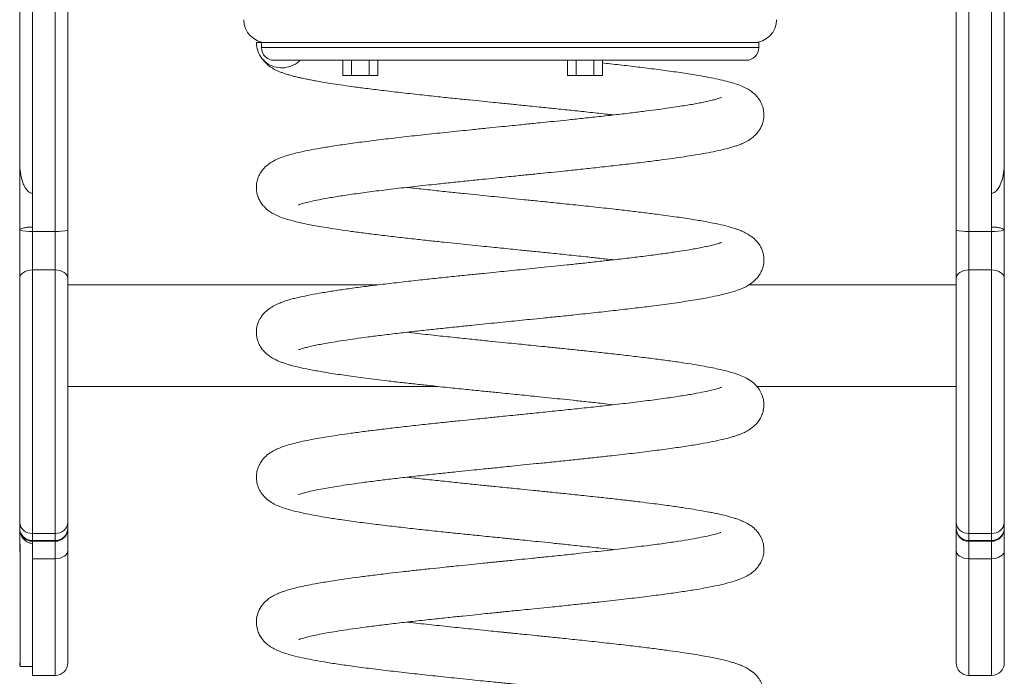
# Model space of a CAD drawing. Units: millimetres. Extents: x -1222 to 3399, y -1520 to 527.
# Drawn here: x -1222 to -834, y -63 to 196 of the extents above; entities that cross this region are included whole.
import ezdxf

# ---------------------------------------------------------------- set-up
doc = ezdxf.new("R2010")
doc.units = ezdxf.units.MM

msp = doc.modelspace()

# ---------------------------------------------------------------- linework, layer by layer
at = {"color": 7, "linetype": 'Continuous', "lineweight": 15}
for p, q in [((-1216.82, 277.93), (-1216.82, 127.69)), ((-1207.82, 277.93), (-1207.82, 112.63)), ((-847.82, 112.63), (-847.82, 277.93)), ((-838.82, 127.69), (-838.82, 277.93)), ((-1126.56, 187.1), (-1128.56, 187.1)), ((-1126.56, 187.1), (-1126.56, 185.1)), ((-930.56, 187.1), (-1126.56, 187.1)), ((-930.56, 185.1), (-930.56, 187.1)), ((-1094.52, 180.1), (-1094.52, 174.1)), ((-1091.06, 180.1), (-1091.06, 174.1)), ((-1084.13, 180.1), (-1084.13, 174.1)), ((-1080.67, 174.1), (-1080.67, 180.1)), ((-1005.96, 180.1), (-1005.96, 174.1)), ((-1002.05, 180.1), (-1002.59, 180.16)), ((-1002.5, 180.1), (-1002.5, 174.1)), ((-995.57, 180.1), (-995.57, 174.1)), ((-992.11, 180.1), (-992.11, 174.1)), ((-1091.06, 174.1), (-1094.52, 174.1)), ((-1084.13, 174.1), (-1091.06, 174.1)), ((-1080.67, 174.1), (-1084.13, 174.1)), ((-1002.5, 174.1), (-1005.96, 174.1)), ((-995.57, 174.1), (-1002.5, 174.1)), ((-992.11, 174.1), (-995.57, 174.1)), ((-1221.82, 147.71), (-1221.82, 139.46)), ((-833.82, 139.46), (-833.82, 147.71)), ((-1221.82, 139.19), (-1221.82, 113.04)), ((-833.82, 139.19), (-833.82, 113.04)), ((-1216.82, 127.69), (-1216.82, 114.32)), ((-838.82, 114.32), (-838.82, 127.69)), ((-1221.82, 113.05), (-1221.82, 113)), ((-1221.82, 113), (-1221.82, 113.04)), ((-1216.82, 112.63), (-1216.82, 114.32)), ((-1216.82, 97.42), (-1216.82, 112.63)), ((-1216.82, 112.63), (-1207.82, 112.63)), ((-1207.82, 112.63), (-1207.82, 97.42)), ((-847.82, 97.42), (-847.82, 112.63)), ((-847.82, 112.63), (-838.82, 112.63)), ((-838.82, 114.32), (-838.82, 112.63)), ((-838.82, 112.63), (-838.82, 97.42)), ((-833.82, 113.05), (-833.82, 113)), ((-833.82, 113), (-833.82, 113.04)), ((-1216.82, 97.42), (-1216.82, -6.48)), ((-1207.82, 97.42), (-1216.82, 97.42)), ((-1207.82, 97.42), (-1207.82, -6.48)), ((-847.82, -6.48), (-847.82, 97.42)), ((-838.82, 97.42), (-847.82, 97.42)), ((-838.82, -6.48), (-838.82, 97.42)), ((-1080.9, 91.48), (-1202.82, 91.48)), ((-852.82, 91.48), (-934.57, 91.48)), ((-1202.82, 51.48), (-1057.23, 51.48)), ((-931.37, 51.48), (-852.82, 51.48)), ((-1221.82, -5.07), (-1221.82, -8.11)), ((-1216.82, -6.48), (-1207.82, -6.48)), ((-1216.82, -6.48), (-1216.82, -9.32)), ((-1207.82, -6.48), (-1207.82, -9.32)), ((-838.82, -6.48), (-847.82, -6.48)), ((-847.82, -9.32), (-847.82, -6.48)), ((-838.82, -9.32), (-838.82, -6.48)), ((-1216.82, -9.32), (-1207.82, -9.32)), ((-1216.82, -9.32), (-1216.82, -9.61)), ((-1216.82, -9.61), (-1207.82, -9.61)), ((-1216.82, -10.46), (-1216.82, -9.61)), ((-1216.82, -16.48), (-1216.82, -10.46)), ((-1207.82, -9.32), (-1207.82, -9.61)), ((-1207.82, -9.61), (-1207.82, -16.48)), ((-838.82, -9.32), (-847.82, -9.32)), ((-847.82, -9.61), (-847.82, -9.32)), ((-847.82, -9.61), (-838.82, -9.61)), ((-847.82, -16.48), (-847.82, -9.61)), ((-838.82, -9.61), (-838.82, -9.32)), ((-838.82, -9.61), (-838.82, -16.48)), ((-1221.82, -13.92), (-1221.82, -13.2)), ((-1221.59, -14.18), (-1221.59, -59.03)), ((-1207.82, -16.48), (-1216.82, -16.48)), ((-1216.82, -16.48), (-1216.82, -62.53)), ((-838.82, -16.48), (-847.82, -16.48)), ((-1221.59, -59.03), (-1216.82, -59.03)), ((-1216.82, -62.53), (-1207.82, -62.53)), ((-847.82, -62.53), (-838.82, -62.53))]:
    msp.add_line(p, q, dxfattribs=at)
at = {"color": 8, "linetype": 'Continuous', "lineweight": 15}
for p, q in [((-1126.56, 185.1), (-930.56, 185.1)), ((-1207.82, -16.48), (-1207.82, -62.53)), ((-847.82, -62.53), (-847.82, -16.48)), ((-838.82, -62.53), (-838.82, -16.48))]:
    msp.add_line(p, q, dxfattribs=at)
at = {"color": 7, "linetype": 'Continuous', "lineweight": 15, "flags": 128}
for points in [[(-1221.82, 94.05), (-1221.72, 94.71), (-1221.44, 95.34), (-1220.98, 95.92), (-1220.36, 96.43), (-1219.6, 96.85), (-1218.73, 97.16), (-1217.8, 97.35), (-1216.82, 97.42)], [(-1207.82, 97.42), (-1206.85, 97.35), (-1205.91, 97.16), (-1205.04, 96.85), (-1204.29, 96.43), (-1203.66, 95.92), (-1203.2, 95.34), (-1202.92, 94.71), (-1202.82, 94.05)], [(-847.82, 97.42), (-848.8, 97.35), (-849.73, 97.16), (-850.6, 96.85), (-851.36, 96.43), (-851.98, 95.92), (-852.44, 95.34), (-852.72, 94.71), (-852.82, 94.05)], [(-833.82, 94.05), (-833.92, 94.71), (-834.2, 95.34), (-834.66, 95.92), (-835.29, 96.43), (-836.04, 96.85), (-836.91, 97.16), (-837.85, 97.35), (-838.82, 97.42)], [(-1207.82, -16.48), (-1206.85, -16.42), (-1205.91, -16.23), (-1205.04, -15.93), (-1204.29, -15.52), (-1203.66, -15.02), (-1203.2, -14.46), (-1202.92, -13.84), (-1202.82, -13.2)], [(-847.82, -16.48), (-848.8, -16.42), (-849.73, -16.23), (-850.6, -15.93), (-851.36, -15.52), (-851.98, -15.02), (-852.44, -14.46), (-852.72, -13.84), (-852.82, -13.2)], [(-833.82, -13.2), (-833.92, -13.84), (-834.2, -14.46), (-834.66, -15.02), (-835.29, -15.52), (-836.04, -15.93), (-836.91, -16.23), (-837.85, -16.42), (-838.82, -16.48)]]:
    msp.add_lwpolyline(points, dxfattribs=at)
at = {"color": 7, "linetype": 'Continuous', "lineweight": 15}
for centre, radius, start, end in [((-1124.56, 196.1), 9, 180, 270), ((-932.56, 196.1), 9, 270, 0), ((-1121.56, 185.1), 5, 180, 270), ((-935.56, 185.1), 5, 270, 0), ((-1217.99, 128.67), 16.08, 256.2501, 274.1822), ((-1206.58, 127.3), 14.72, 265.1659, 284.7968), ((-849.06, 127.3), 14.72, 255.2032, 274.8342), ((-837.65, 128.67), 16.08, 265.8178, 283.7499), ((-1217.15, -1.81), 4.69, 184.7024, 274.0336), ((-1207.49, -1.81), 4.69, 265.9664, 355.2976), ((-848.15, -1.81), 4.69, 184.7022, 274.0338), ((-838.49, -1.81), 4.69, 265.9665, 355.2975), ((-1216.82, -4.32), 5, 180.0118, 270.0119), ((-1216.82, -4.61), 5, 180.0035, 270.0034), ((-1207.82, -4.32), 5, 269.9881, 359.9882), ((-1207.82, -4.61), 5, 269.9966, 359.9965), ((-847.82, -4.32), 5, 180.0117, 270.0121), ((-847.82, -4.61), 5, 180.0033, 270.0035), ((-838.82, -4.32), 5, 269.9882, 359.9881), ((-838.82, -4.61), 5, 269.9967, 359.9964), ((-1219.55, -13.19), 2.27, 180.3009, 206.0288), ((-1216.82, -57.53), 5, 180, 197.4576), ((-1207.82, -57.53), 5, 270, 0), ((-847.82, -57.53), 5, 180, 270), ((-838.82, -57.53), 5, 270, 0)]:
    msp.add_arc(centre, radius, start, end, dxfattribs=at)
for points, knots in [([(-1221.82, 276.31), (-1221.82, 269.4), (-1221.82, 255.57), (-1221.82, 234.38), (-1221.82, 212.93), (-1221.82, 191.27), (-1221.82, 169.51), (-1221.82, 154.97), (-1221.82, 147.71)], [0, 0, 0, 0, 0.166376, 0.333063, 0.5, 0.666941, 0.833626, 1, 1, 1, 1]), ([(-1202.82, 147.71), (-1202.82, 154.97), (-1202.82, 169.51), (-1202.82, 191.27), (-1202.82, 212.93), (-1202.82, 234.38), (-1202.82, 255.57), (-1202.82, 269.4), (-1202.82, 276.31)], [0, 0, 0, 0, 0.166374, 0.333059, 0.5, 0.666937, 0.833624, 1, 1, 1, 1]), ([(-852.82, 276.31), (-852.82, 269.4), (-852.82, 255.57), (-852.82, 234.38), (-852.82, 212.93), (-852.82, 191.27), (-852.82, 169.51), (-852.82, 154.97), (-852.82, 147.71)], [0, 0, 0, 0, 0.166374, 0.333059, 0.5, 0.666938, 0.833624, 1, 1, 1, 1]), ([(-833.82, 147.71), (-833.82, 154.97), (-833.82, 169.51), (-833.82, 191.27), (-833.82, 212.93), (-833.82, 234.38), (-833.82, 255.57), (-833.82, 269.4), (-833.82, 276.31)], [0, 0, 0, 0, 0.166376, 0.333062, 0.5, 0.666941, 0.833626, 1, 1, 1, 1]), ([(-1128.56, 187.1), (-1128.44, 185.98), (-1128.22, 183.73), (-1126.5, 180.74), (-1123.96, 178.46), (-1120.8, 177.16), (-1117.36, 176.97), (-1114.16, 178), (-1112.08, 179.16), (-1111.43, 180.09), (-1111.42, 180.1)], [0, 0, 0, 0, 0.142613, 0.285227, 0.427841, 0.570454, 0.713068, 0.855681, 0.998295, 1, 1, 1, 1]), ([(-1126.34, 180.84), (-1125.73, 180.05), (-1124.52, 178.49), (-1121.87, 176.65), (-1119.69, 175.66), (-1118.47, 175.2), (-1117.13, 174.74), (-1115.66, 174.29), (-1114.1, 173.86), (-1112.47, 173.46), (-1110.74, 173.06), (-1108.97, 172.69), (-1107.05, 172.3), (-1104.96, 171.91), (-1102.4, 171.46), (-1099.23, 170.95), (-1095.38, 170.36), (-1090.77, 169.71), (-1085.33, 168.99), (-1078.98, 168.2), (-1071.87, 167.36), (-1064.44, 166.54), (-1057.25, 165.76), (-1050.68, 165.07), (-1044.82, 164.47), (-1039.72, 163.95), (-1035.42, 163.51), (-1031.93, 163.16), (-1029, 162.86), (-1026.24, 162.58), (-1023.22, 162.28), (-1019.82, 161.93), (-1015.4, 161.48), (-1009.97, 160.93), (-1003.56, 160.26), (-996.88, 159.54), (-991.55, 158.96), (-988.6, 158.62), (-987.84, 158.53)], [0, 0, 0, 0, 0.0273575, 0.0540617, 0.0746872, 0.0924815, 0.1116607, 0.1325299, 0.1547266, 0.1753586, 0.1938215, 0.2157673, 0.2342022, 0.2547709, 0.2791324, 0.3075414, 0.3398318, 0.3760096, 0.4159708, 0.4597455, 0.5073811, 0.5550656, 0.5981341, 0.6364769, 0.670089, 0.6990894, 0.7234368, 0.7431158, 0.7581911, 0.7729091, 0.7899155, 0.8092064, 0.8306537, 0.8652702, 0.902543, 0.9425718, 0.9852292, 1, 1, 1, 1]), ([(-935.56, 180.1), (-935.56, 180.1), (-945.35, 180.1), (-980.23, 180.1), (-1003.89, 180.1), (-1053.22, 180.1), (-1076.88, 180.1), (-1111.76, 180.1), (-1121.56, 180.1), (-1121.56, 180.1)], [0, 0, 0, 0, 0.25, 0.25, 0.5, 0.5, 0.75, 0.75, 1, 1, 1, 1]), ([(-1111.98, 123.04), (-1111.95, 123.05), (-1111.89, 123.07), (-1111.49, 123.22), (-1110.47, 123.57), (-1108.12, 124.2), (-1104.84, 124.93), (-1100.63, 125.73), (-1095.44, 126.58), (-1089.27, 127.49), (-1082.22, 128.42), (-1074.48, 129.37), (-1066.2, 130.32), (-1058.47, 131.16), (-1051.49, 131.9), (-1045.46, 132.53), (-1039.87, 133.1), (-1034.97, 133.6), (-1030.91, 134.01), (-1027.41, 134.36), (-1024.47, 134.66), (-1021.93, 134.92), (-1019.39, 135.17), (-1016.22, 135.5), (-1012.14, 135.91), (-1007.07, 136.43), (-1001.22, 137.05), (-994.66, 137.75), (-987.84, 138.5), (-980.86, 139.3), (-974.27, 140.1), (-968.27, 140.87), (-963.22, 141.57), (-959.03, 142.2), (-955.18, 142.81), (-951.35, 143.48), (-947.34, 144.27), (-943.64, 145.11), (-940.88, 145.87), (-938.91, 146.53), (-937.53, 147.05), (-935.63, 147.9), (-933.73, 149.05), (-932.12, 150.39), (-931, 151.62), (-930.09, 152.91), (-929.46, 154.13), (-928.98, 155.44), (-928.64, 156.94), (-928.51, 158.52), (-928.67, 160.62), (-929.43, 163.07), (-930.71, 165.18), (-932.27, 166.88), (-934, 168.21), (-935.87, 169.29), (-937.91, 170.19), (-940.41, 171.05), (-943.2, 171.83), (-946.54, 172.61), (-950.22, 173.36), (-954.83, 174.2), (-960.5, 175.1), (-967.33, 176.07), (-974.42, 176.99), (-981.64, 177.86), (-987.54, 178.53), (-991.08, 178.92), (-992.11, 179.03)], [0, 0, 0, 0, 0.005231, 0.010802, 0.028737, 0.048477, 0.069517, 0.091621, 0.114709, 0.138853, 0.163691, 0.188571, 0.213392, 0.238194, 0.254711, 0.271178, 0.287187, 0.299397, 0.310113, 0.31933, 0.32707, 0.33333, 0.339428, 0.347226, 0.358484, 0.372057, 0.387984, 0.406279, 0.426716, 0.446674, 0.468793, 0.488868, 0.506961, 0.52302, 0.537025, 0.554372, 0.573716, 0.594918, 0.615447, 0.625075, 0.634472, 0.645152, 0.657624, 0.666873, 0.675347, 0.682512, 0.690783, 0.696131, 0.700669, 0.70669, 0.714395, 0.723873, 0.734218, 0.745043, 0.755935, 0.7669, 0.782449, 0.799909, 0.818836, 0.837405, 0.855533, 0.873206, 0.898828, 0.923515, 0.947214, 0.969874, 0.991228, 1, 1, 1, 1]), ([(-945.3, 165.38), (-945.29, 165.39), (-945.24, 165.44), (-946.38, 165), (-948, 164.56), (-949.95, 164.08), (-952.11, 163.61), (-954.42, 163.16), (-956.81, 162.72), (-959.42, 162.29), (-962.38, 161.82), (-965.9, 161.29), (-970.05, 160.71), (-974.88, 160.08), (-980.43, 159.39), (-986.71, 158.65), (-993.37, 157.91), (-999.92, 157.19), (-1005.88, 156.56), (-1011.09, 156.03), (-1015.49, 155.57), (-1019.06, 155.21), (-1022.1, 154.9), (-1025.15, 154.59), (-1028.75, 154.23), (-1033.12, 153.79), (-1038.23, 153.27), (-1044.95, 152.58), (-1052.95, 151.76), (-1061.82, 150.82), (-1070.38, 149.88), (-1078.52, 148.93), (-1086.15, 147.98), (-1093.1, 147.04), (-1099.28, 146.12), (-1104.66, 145.22), (-1109.26, 144.33), (-1113.08, 143.48), (-1116.23, 142.63), (-1118.42, 141.89), (-1119.85, 141.32), (-1120.93, 140.85), (-1122.46, 140.04), (-1124.24, 138.81), (-1125.71, 137.39), (-1126.8, 135.95), (-1127.51, 134.67), (-1128.03, 133.4), (-1128.45, 131.76), (-1128.61, 129.96), (-1128.45, 128.17), (-1128.02, 126.45), (-1127.35, 124.9), (-1126.48, 123.49), (-1124.85, 121.56), (-1122.41, 119.76), (-1119.1, 118.24), (-1116.4, 117.35), (-1113.67, 116.59), (-1110.55, 115.87), (-1107.22, 115.19), (-1103.68, 114.54), (-1100.07, 113.94), (-1095.9, 113.3), (-1091.12, 112.61), (-1085.68, 111.89), (-1079.6, 111.13), (-1073.16, 110.37), (-1066.7, 109.64), (-1060.56, 108.97), (-1054.84, 108.36), (-1049.62, 107.82), (-1044.67, 107.31), (-1040.11, 106.85), (-1035.92, 106.42), (-1032.12, 106.03), (-1028.37, 105.66), (-1024.05, 105.22), (-1018.93, 104.7), (-1012.8, 104.07), (-1005.9, 103.36), (-999.3, 102.66), (-993.17, 101.99), (-989.63, 101.6), (-987.81, 101.39)], [0, 0, 0, 0, 0.004029, 0.020027, 0.03152, 0.04339, 0.054608, 0.065048, 0.074682, 0.083917, 0.094197, 0.105657, 0.118282, 0.132051, 0.147013, 0.163156, 0.180125, 0.195669, 0.209293, 0.220975, 0.230749, 0.238598, 0.24454, 0.250771, 0.25864, 0.268159, 0.279349, 0.292192, 0.312475, 0.332816, 0.353151, 0.373543, 0.393948, 0.414224, 0.433783, 0.452577, 0.470651, 0.487952, 0.504176, 0.519005, 0.524544, 0.530313, 0.537441, 0.54606, 0.556147, 0.562332, 0.567804, 0.572551, 0.576575, 0.583174, 0.588916, 0.594075, 0.59929, 0.605549, 0.612849, 0.630287, 0.646843, 0.660936, 0.674732, 0.688883, 0.704775, 0.716555, 0.729253, 0.742885, 0.757474, 0.772978, 0.789406, 0.806357, 0.822104, 0.836531, 0.849638, 0.861401, 0.871832, 0.882628, 0.891529, 0.89939, 0.90756, 0.91607, 0.927709, 0.941251, 0.95667, 0.974011, 0.986626, 1, 1, 1, 1]), ([(-1221.82, 139.46), (-1221.77, 138.26), (-1221.68, 135.86), (-1220.97, 132.85), (-1220.02, 130.43), (-1219.12, 128.97), (-1218.1, 128.06), (-1217.4, 127.73), (-1216.96, 127.7), (-1216.82, 127.69)], [0, 0, 0, 0, 0.2711078, 0.5417905, 0.6825501, 0.8428514, 0.9070758, 0.9719976, 1, 1, 1, 1]), ([(-838.82, 127.69), (-838.59, 127.72), (-838.06, 127.78), (-837.17, 128.32), (-835.96, 129.69), (-834.82, 132.27), (-833.97, 135.72), (-833.87, 138.22), (-833.82, 139.46)], [0, 0, 0, 0, 0.048561, 0.10942, 0.212821, 0.438043, 0.718749, 1, 1, 1, 1]), ([(-1111.83, 65.95), (-1111.82, 65.95), (-1111.8, 65.95), (-1111.26, 66.16), (-1110.39, 66.43), (-1108.81, 66.87), (-1106.86, 67.34), (-1104.66, 67.81), (-1102.07, 68.31), (-1099.06, 68.84), (-1095.28, 69.45), (-1090.85, 70.11), (-1085.81, 70.81), (-1080.24, 71.52), (-1074.05, 72.28), (-1067.61, 73.02), (-1061.35, 73.71), (-1055.15, 74.37), (-1049.14, 75), (-1043.45, 75.59), (-1038.4, 76.11), (-1033.72, 76.58), (-1029.24, 77.04), (-1024.87, 77.48), (-1020.33, 77.93), (-1015.26, 78.45), (-1009.38, 79.05), (-1002.41, 79.78), (-994.8, 80.59), (-986.99, 81.45), (-979.7, 82.29), (-972.23, 83.21), (-964.69, 84.21), (-957.21, 85.32), (-951.42, 86.31), (-947.1, 87.18), (-943.86, 87.92), (-940.97, 88.7), (-938.18, 89.61), (-935.2, 90.96), (-932.81, 92.64), (-931.31, 94.11), (-930.3, 95.45), (-929.65, 96.6), (-929.26, 97.5), (-928.88, 98.64), (-928.62, 99.96), (-928.54, 101.3), (-928.58, 102.42), (-928.77, 103.64), (-929.17, 105.1), (-929.78, 106.48), (-930.83, 108.15), (-932.36, 109.77), (-934.32, 111.24), (-936.27, 112.32), (-937.99, 113.06), (-940.09, 113.81), (-942.62, 114.55), (-946.43, 115.47), (-950.99, 116.38), (-956.44, 117.33), (-962.83, 118.3), (-969.33, 119.19), (-975.64, 119.99), (-981.36, 120.68), (-988.06, 121.45), (-995.46, 122.26), (-1003.36, 123.1), (-1010.58, 123.85), (-1017, 124.51), (-1022.66, 125.08), (-1027.73, 125.59), (-1032.45, 126.07), (-1036.99, 126.53), (-1041.7, 127.01), (-1046.87, 127.54), (-1052.82, 128.16), (-1059.44, 128.87), (-1065.04, 129.48), (-1068.3, 129.85), (-1069.25, 129.96)], [0, 0, 0, 0, 0.0037454, 0.0085325, 0.0191339, 0.0309666, 0.0421613, 0.0540041, 0.0643879, 0.0760295, 0.0895629, 0.1050406, 0.1194048, 0.1350877, 0.152059, 0.1684261, 0.1834584, 0.1971714, 0.2118296, 0.2245392, 0.235335, 0.2453929, 0.255419, 0.2648182, 0.2740984, 0.2852419, 0.2983162, 0.3132491, 0.3323235, 0.3509561, 0.3692055, 0.3870407, 0.4102438, 0.4337925, 0.4579982, 0.4728462, 0.4875756, 0.5021446, 0.5168409, 0.5326037, 0.5430399, 0.5523101, 0.5599224, 0.565851, 0.5701012, 0.572731, 0.5780102, 0.5814311, 0.585427, 0.5885624, 0.5923332, 0.5983086, 0.6069173, 0.6179545, 0.6285459, 0.6377413, 0.6455851, 0.652164, 0.6699874, 0.6880999, 0.7070229, 0.7268216, 0.7474916, 0.7690655, 0.7839223, 0.7991142, 0.8136592, 0.83379, 0.8519649, 0.8681317, 0.8823521, 0.8946169, 0.9053898, 0.9156511, 0.9256831, 0.9353073, 0.9468345, 0.9602515, 0.9755956, 0.9928221, 1, 1, 1, 1]), ([(-1221.82, 113.05), (-1221.73, 113.21), (-1221.57, 113.52), (-1220.56, 113.92), (-1219.15, 114.2), (-1217.81, 114.31), (-1217.03, 114.32), (-1216.82, 114.32)], [0, 0, 0, 0, 0.236924, 0.474114, 0.703287, 0.919236, 1, 1, 1, 1]), ([(-1221.82, 113.04), (-1221.82, 111.33), (-1221.82, 107.89), (-1221.82, 102.82), (-1221.82, 98.05), (-1221.82, 95.38), (-1221.82, 94.05)], [0, 0, 0, 0, 0.247323, 0.499999, 0.752677, 1, 1, 1, 1]), ([(-1202.82, 94.05), (-1202.82, 95.38), (-1202.82, 98.06), (-1202.82, 102.84), (-1202.82, 107.91), (-1202.82, 111.36), (-1202.82, 113.07)], [0, 0, 0, 0, 0.247314, 0.5, 0.752687, 1, 1, 1, 1]), ([(-852.82, 113.07), (-852.82, 111.36), (-852.82, 107.91), (-852.82, 102.84), (-852.82, 98.06), (-852.82, 95.38), (-852.82, 94.05)], [0, 0, 0, 0, 0.247313, 0.5, 0.752686, 1, 1, 1, 1]), ([(-833.82, 113.05), (-833.91, 113.21), (-834.08, 113.52), (-835.08, 113.92), (-836.49, 114.2), (-837.83, 114.31), (-838.61, 114.32), (-838.82, 114.32)], [0, 0, 0, 0, 0.236924, 0.474114, 0.703287, 0.919236, 1, 1, 1, 1]), ([(-833.82, 94.05), (-833.82, 95.38), (-833.82, 98.05), (-833.82, 102.82), (-833.82, 107.89), (-833.82, 111.33), (-833.82, 113.04)], [0, 0, 0, 0, 0.247323, 0.500001, 0.752677, 1, 1, 1, 1]), ([(-945.28, 108.26), (-945.27, 108.26), (-945.23, 108.29), (-945.54, 108.16), (-946.12, 107.97), (-947.32, 107.59), (-949.24, 107.1), (-951.41, 106.62), (-953.74, 106.14), (-956.44, 105.64), (-959.78, 105.08), (-964.01, 104.42), (-969.26, 103.67), (-975.25, 102.89), (-981.69, 102.1), (-988.11, 101.35), (-994.44, 100.65), (-1000.4, 100), (-1005.91, 99.42), (-1011.2, 98.87), (-1016.18, 98.36), (-1021.02, 97.87), (-1025.58, 97.4), (-1029.98, 96.96), (-1034.39, 96.52), (-1039.13, 96.03), (-1044.6, 95.48), (-1050.78, 94.84), (-1057.31, 94.16), (-1064.33, 93.4), (-1071.51, 92.6), (-1078.7, 91.76), (-1085.34, 90.94), (-1091.48, 90.12), (-1097.19, 89.3), (-1102.5, 88.45), (-1107.35, 87.58), (-1110.91, 86.83), (-1113.54, 86.21), (-1115.38, 85.71), (-1117.05, 85.21), (-1118.88, 84.58), (-1120.94, 83.7), (-1123.06, 82.5), (-1124.91, 81.02), (-1126.22, 79.59), (-1127.08, 78.32), (-1127.63, 77.24), (-1127.95, 76.42), (-1128.26, 75.41), (-1128.48, 74.27), (-1128.59, 72.82), (-1128.5, 71.49), (-1128.26, 70.24), (-1127.95, 69.18), (-1127.52, 68.14), (-1126.82, 66.87), (-1125.76, 65.47), (-1124.31, 64.09), (-1122.63, 62.88), (-1120.99, 61.98), (-1119.52, 61.32), (-1118.08, 60.77), (-1116.82, 60.36), (-1115.33, 59.91), (-1113.11, 59.32), (-1109.93, 58.58), (-1105.21, 57.66), (-1099.6, 56.71), (-1093.04, 55.73), (-1085.51, 54.72), (-1078.09, 53.8), (-1071.28, 53.01), (-1065.55, 52.37), (-1059.22, 51.68), (-1052.42, 50.96), (-1045.34, 50.24), (-1039.06, 49.6), (-1033.84, 49.07), (-1029.47, 48.62), (-1025.7, 48.25), (-1021.93, 47.86), (-1017.83, 47.45), (-1013.42, 46.99), (-1008.62, 46.5), (-1003.54, 45.97), (-997.98, 45.38), (-992.65, 44.79), (-989.3, 44.41), (-987.85, 44.25)], [0, 0, 0, 0, 0.001688, 0.00647, 0.011453, 0.023916, 0.037138, 0.048915, 0.059154, 0.069843, 0.082399, 0.096875, 0.113288, 0.131594, 0.14835, 0.165007, 0.180315, 0.194312, 0.206958, 0.218237, 0.230009, 0.24021, 0.250256, 0.260086, 0.269104, 0.27924, 0.291316, 0.305312, 0.320658, 0.335818, 0.354366, 0.372538, 0.390282, 0.407653, 0.425208, 0.443097, 0.461398, 0.479934, 0.489103, 0.498214, 0.507269, 0.516521, 0.526198, 0.536407, 0.546617, 0.555285, 0.562283, 0.567597, 0.571244, 0.573527, 0.577076, 0.581546, 0.587084, 0.589565, 0.59254, 0.596859, 0.602653, 0.610907, 0.620428, 0.629157, 0.636901, 0.643686, 0.649561, 0.6575, 0.665341, 0.673225, 0.691436, 0.710516, 0.730454, 0.751285, 0.773, 0.795588, 0.810341, 0.82418, 0.837157, 0.854972, 0.870784, 0.884657, 0.896572, 0.905135, 0.913387, 0.921347, 0.929955, 0.94047, 0.950676, 0.962201, 0.975066, 0.989239, 1, 1, 1, 1]), ([(-1221.82, 94.05), (-1221.82, 92.1), (-1221.82, 88.18), (-1221.82, 81.55), (-1221.82, 74.48), (-1221.82, 67.04), (-1221.82, 59.42), (-1221.82, 54.28), (-1221.82, 51.73)], [0, 0, 0, 0, 0.16519, 0.33196, 0.5, 0.66805, 0.834815, 1, 1, 1, 1]), ([(-1202.82, 51.73), (-1202.82, 54.28), (-1202.82, 59.42), (-1202.82, 67.04), (-1202.82, 74.48), (-1202.82, 81.55), (-1202.82, 88.18), (-1202.82, 92.1), (-1202.82, 94.05)], [0, 0, 0, 0, 0.165185, 0.33195, 0.5, 0.66804, 0.83481, 1, 1, 1, 1]), ([(-852.82, 94.05), (-852.82, 92.1), (-852.82, 88.18), (-852.82, 81.55), (-852.82, 74.48), (-852.82, 67.04), (-852.82, 59.42), (-852.82, 54.28), (-852.82, 51.73)], [0, 0, 0, 0, 0.165185, 0.33195, 0.5, 0.66804, 0.83481, 1, 1, 1, 1]), ([(-833.82, 51.73), (-833.82, 54.28), (-833.82, 59.42), (-833.82, 67.04), (-833.82, 74.48), (-833.82, 81.55), (-833.82, 88.18), (-833.82, 92.1), (-833.82, 94.05)], [0, 0, 0, 0, 0.16519, 0.33196, 0.5, 0.66805, 0.834815, 1, 1, 1, 1]), ([(-1111.89, 8.79), (-1111.89, 8.79), (-1112.02, 8.69), (-1111.33, 9.01), (-1110.37, 9.29), (-1108.51, 9.82), (-1105.84, 10.43), (-1102.6, 11.07), (-1099.35, 11.65), (-1096, 12.19), (-1092, 12.8), (-1087.12, 13.49), (-1081.63, 14.2), (-1075.6, 14.95), (-1069.22, 15.69), (-1062.54, 16.43), (-1056.06, 17.14), (-1050.23, 17.75), (-1045.16, 18.27), (-1040.91, 18.71), (-1037.48, 19.06), (-1034.47, 19.36), (-1031.36, 19.68), (-1027.61, 20.06), (-1023.11, 20.51), (-1017.87, 21.04), (-1012.1, 21.63), (-1006.1, 22.25), (-1000.12, 22.88), (-994.26, 23.51), (-987.6, 24.24), (-980.27, 25.08), (-972.52, 26.03), (-965.41, 26.97), (-959.06, 27.9), (-953.51, 28.8), (-948.75, 29.69), (-944.76, 30.55), (-941.98, 31.27), (-940.02, 31.87), (-938.71, 32.32), (-937.5, 32.78), (-936.19, 33.35), (-934.17, 34.43), (-932.23, 35.94), (-930.75, 37.6), (-929.7, 39.27), (-929.01, 40.95), (-928.63, 42.71), (-928.53, 44.14), (-928.6, 45.54), (-928.88, 47.05), (-929.55, 48.92), (-930.58, 50.7), (-932.16, 52.49), (-934.23, 54.1), (-936.72, 55.42), (-939.2, 56.37), (-941.23, 57), (-943.44, 57.61), (-945.87, 58.18), (-948.71, 58.79), (-952.14, 59.44), (-956.28, 60.15), (-961.21, 60.92), (-966.68, 61.69), (-972.59, 62.47), (-978.76, 63.23), (-985.24, 63.99), (-991.66, 64.7), (-997.72, 65.36), (-1003.66, 65.99), (-1009.34, 66.58), (-1014.65, 67.12), (-1019.16, 67.58), (-1023.11, 67.98), (-1027.17, 68.39), (-1031.73, 68.85), (-1037.05, 69.39), (-1043.03, 70), (-1049.79, 70.7), (-1057.22, 71.48), (-1063.84, 72.2), (-1067.83, 72.65), (-1069.28, 72.82)], [0, 0, 0, 0, 0.000445, 0.010915, 0.021875, 0.033487, 0.050939, 0.066688, 0.077981, 0.089591, 0.102895, 0.117883, 0.134525, 0.149711, 0.166069, 0.182956, 0.198165, 0.211443, 0.222783, 0.232214, 0.239715, 0.245451, 0.251984, 0.260156, 0.269986, 0.281486, 0.294584, 0.308107, 0.321661, 0.335233, 0.348794, 0.369175, 0.38959, 0.409946, 0.42968, 0.448631, 0.46687, 0.484339, 0.500849, 0.508587, 0.515976, 0.523013, 0.530134, 0.539249, 0.550701, 0.55931, 0.566918, 0.573239, 0.578321, 0.582638, 0.58655, 0.591973, 0.596962, 0.604966, 0.614825, 0.626478, 0.640438, 0.652596, 0.663576, 0.674638, 0.685875, 0.698072, 0.711645, 0.726558, 0.742804, 0.760426, 0.776113, 0.792743, 0.809562, 0.825049, 0.839224, 0.852071, 0.865709, 0.877453, 0.887308, 0.895423, 0.903435, 0.913914, 0.925243, 0.938413, 0.953467, 0.970435, 0.989303, 1, 1, 1, 1]), ([(-1221.82, 51.73), (-1221.82, 49.1), (-1221.82, 43.79), (-1221.82, 35.88), (-1221.82, 28.09), (-1221.82, 20.65), (-1221.82, 13.73), (-1221.82, 7.54), (-1221.82, 2.13), (-1221.82, -0.77), (-1221.82, -2.19)], [0, 0, 0, 0, 0.121354, 0.24578, 0.372342, 0.5, 0.627658, 0.754221, 0.878647, 1, 1, 1, 1]), ([(-1202.82, -2.19), (-1202.82, -0.77), (-1202.82, 2.13), (-1202.82, 7.54), (-1202.82, 13.73), (-1202.82, 20.65), (-1202.82, 28.09), (-1202.82, 35.88), (-1202.82, 43.79), (-1202.82, 49.1), (-1202.82, 51.73)], [0, 0, 0, 0, 0.121353, 0.245779, 0.372342, 0.5, 0.627658, 0.75422, 0.878646, 1, 1, 1, 1]), ([(-945.2, 51.14), (-945.2, 51.14), (-945.21, 51.15), (-945.6, 50.99), (-946.18, 50.8), (-947.34, 50.44), (-949.48, 49.89), (-952.91, 49.15), (-957.28, 48.34), (-962.64, 47.48), (-968.97, 46.56), (-976.15, 45.63), (-983.98, 44.68), (-991.78, 43.8), (-999.33, 42.97), (-1006.51, 42.21), (-1013.66, 41.48), (-1020.35, 40.79), (-1025.92, 40.23), (-1030.28, 39.79), (-1033.55, 39.46), (-1036.55, 39.15), (-1039.8, 38.82), (-1043.81, 38.41), (-1048.66, 37.92), (-1054.32, 37.33), (-1060.72, 36.65), (-1067.52, 35.9), (-1074.21, 35.15), (-1080.33, 34.42), (-1086.03, 33.7), (-1091.23, 33.01), (-1095.88, 32.34), (-1099.74, 31.75), (-1103.12, 31.19), (-1106.33, 30.62), (-1109.54, 29.98), (-1112.59, 29.3), (-1115.36, 28.59), (-1117.82, 27.82), (-1119.78, 27.1), (-1122.16, 25.95), (-1124.31, 24.48), (-1126.06, 22.72), (-1127.1, 21.17), (-1127.69, 19.96), (-1128, 19.15), (-1128.3, 18.12), (-1128.53, 16.81), (-1128.6, 15.11), (-1128.27, 12.8), (-1127.31, 10.43), (-1125.94, 8.46), (-1124.12, 6.68), (-1121.98, 5.29), (-1119.81, 4.27), (-1117.2, 3.31), (-1114.15, 2.43), (-1110.14, 1.49), (-1105.64, 0.6), (-1100.73, -0.25), (-1095.09, -1.11), (-1088.7, -2.01), (-1081.58, -2.91), (-1074.36, -3.78), (-1067.18, -4.59), (-1060.17, -5.36), (-1053.42, -6.07), (-1047, -6.74), (-1041.58, -7.29), (-1037.17, -7.74), (-1033.78, -8.08), (-1030.78, -8.39), (-1028, -8.67), (-1025.05, -8.96), (-1021.52, -9.32), (-1017.19, -9.76), (-1012.08, -10.29), (-1006.23, -10.89), (-999.73, -11.58), (-993.46, -12.26), (-989.54, -12.7), (-987.86, -12.89)], [0, 0, 0, 0, 0.004485, 0.0114493, 0.0187963, 0.0265227, 0.0430438, 0.0605675, 0.078959, 0.0981641, 0.118238, 0.1387633, 0.1593026, 0.1797818, 0.1961664, 0.2125247, 0.2288356, 0.2439105, 0.2565786, 0.2652867, 0.2723358, 0.2779807, 0.2848645, 0.2936714, 0.304391, 0.3170399, 0.3316487, 0.3481804, 0.3649448, 0.3805842, 0.3950468, 0.4108879, 0.4250759, 0.4375696, 0.4486889, 0.4604935, 0.4733527, 0.487258, 0.5011997, 0.5142477, 0.5268645, 0.5361381, 0.5469233, 0.5578115, 0.5663175, 0.5706268, 0.5738612, 0.5761869, 0.5803398, 0.5856737, 0.5926061, 0.6006832, 0.6094045, 0.6183695, 0.6303888, 0.6428882, 0.6568782, 0.6754743, 0.6938602, 0.7117199, 0.7290236, 0.74579, 0.7660523, 0.7855027, 0.8040542, 0.8215177, 0.837935, 0.8533137, 0.8676175, 0.8808957, 0.8891173, 0.89652, 0.9030629, 0.9087468, 0.9146478, 0.9223398, 0.9318333, 0.9431136, 0.9561556, 0.9709961, 0.9876143, 1, 1, 1, 1]), ([(-852.82, 51.73), (-852.82, 49.1), (-852.82, 43.79), (-852.82, 35.88), (-852.82, 28.09), (-852.82, 20.65), (-852.82, 13.73), (-852.82, 7.54), (-852.82, 2.13), (-852.82, -0.77), (-852.82, -2.19)], [0, 0, 0, 0, 0.121354, 0.24578, 0.372342, 0.5, 0.627658, 0.754221, 0.878647, 1, 1, 1, 1]), ([(-833.82, -2.19), (-833.82, -0.77), (-833.82, 2.13), (-833.82, 7.54), (-833.82, 13.73), (-833.82, 20.65), (-833.82, 28.09), (-833.82, 35.88), (-833.82, 43.79), (-833.82, 49.1), (-833.82, 51.73)], [0, 0, 0, 0, 0.121353, 0.245779, 0.372342, 0.5, 0.627658, 0.75422, 0.878646, 1, 1, 1, 1]), ([(-1111.82, -48.32), (-1111.82, -48.32), (-1111.84, -48.35), (-1111.75, -48.31), (-1111.49, -48.22), (-1110.91, -48.02), (-1109.95, -47.72), (-1108.28, -47.28), (-1105.91, -46.73), (-1102.79, -46.1), (-1099.16, -45.45), (-1095.11, -44.8), (-1090.7, -44.15), (-1085.67, -43.46), (-1080.02, -42.74), (-1073.73, -41.97), (-1066.89, -41.19), (-1059.93, -40.42), (-1053.34, -39.72), (-1047.5, -39.11), (-1042.51, -38.6), (-1038.43, -38.18), (-1035.36, -37.87), (-1033.15, -37.64), (-1031.24, -37.45), (-1028.97, -37.22), (-1025.98, -36.92), (-1022.21, -36.54), (-1017.68, -36.08), (-1012.11, -35.51), (-1005.79, -34.86), (-999.1, -34.16), (-991.67, -33.36), (-983.76, -32.47), (-975.66, -31.5), (-968.42, -30.58), (-962.06, -29.69), (-956.53, -28.85), (-951.8, -28.03), (-947.77, -27.25), (-944.27, -26.47), (-940.98, -25.59), (-938.31, -24.72), (-935.66, -23.56), (-933.59, -22.32), (-931.98, -20.96), (-930.76, -19.55), (-929.74, -17.96), (-928.92, -15.98), (-928.5, -13.65), (-928.58, -11.39), (-929.2, -8.93), (-930.44, -6.59), (-932.18, -4.6), (-934.02, -3.19), (-935.88, -2.14), (-937.56, -1.4), (-938.89, -0.9), (-940.36, -0.41), (-942.16, 0.12), (-944.24, 0.66), (-946.43, 1.16), (-948.42, 1.58), (-950.5, 1.99), (-953.04, 2.46), (-956.45, 3.03), (-960.79, 3.71), (-966.19, 4.48), (-971.85, 5.23), (-977.48, 5.93), (-982.77, 6.56), (-988.38, 7.2), (-994.56, 7.88), (-1000.98, 8.57), (-1007.44, 9.24), (-1013.47, 9.86), (-1018.93, 10.42), (-1023.64, 10.89), (-1027.42, 11.28), (-1030.84, 11.62), (-1034.87, 12.03), (-1039.87, 12.54), (-1045.76, 13.14), (-1052.1, 13.8), (-1058.73, 14.5), (-1064.55, 15.14), (-1068.01, 15.53), (-1069.28, 15.68)], [0, 0, 0, 0, 0.001093, 0.00692, 0.011416, 0.015731, 0.024494, 0.035554, 0.048816, 0.063361, 0.078911, 0.092625, 0.107072, 0.122218, 0.13805, 0.154618, 0.17187, 0.189089, 0.204351, 0.217512, 0.228602, 0.237614, 0.244531, 0.248788, 0.252187, 0.257059, 0.2636, 0.271826, 0.281739, 0.293331, 0.30865, 0.323968, 0.338898, 0.36052, 0.381294, 0.40115, 0.420153, 0.438167, 0.455202, 0.47126, 0.486591, 0.502727, 0.519979, 0.532385, 0.54472, 0.554741, 0.560674, 0.566432, 0.573013, 0.580126, 0.587433, 0.595457, 0.604201, 0.613524, 0.624511, 0.634583, 0.642831, 0.650005, 0.658262, 0.667772, 0.679193, 0.68903, 0.697319, 0.70442, 0.714521, 0.726772, 0.741166, 0.757735, 0.776417, 0.789181, 0.802792, 0.817024, 0.830494, 0.846884, 0.861436, 0.874165, 0.887076, 0.897387, 0.905094, 0.911809, 0.919785, 0.931541, 0.944724, 0.958931, 0.974205, 0.990511, 1, 1, 1, 1]), ([(-1221.82, -2.19), (-1221.82, -2.78), (-1221.82, -3.96), (-1221.82, -4.2), (-1221.82, -4.32)], [0, 0, 0, 0, 0.500002, 1, 1, 1, 1]), ([(-1202.82, -4.32), (-1202.82, -4.2), (-1202.82, -3.96), (-1202.82, -2.78), (-1202.82, -2.19)], [0, 0, 0, 0, 0.499998, 1, 1, 1, 1]), ([(-852.82, -2.19), (-852.82, -2.78), (-852.82, -3.96), (-852.82, -4.2), (-852.82, -4.32)], [0, 0, 0, 0, 0.500002, 1, 1, 1, 1]), ([(-833.82, -4.32), (-833.82, -4.2), (-833.82, -3.96), (-833.82, -2.78), (-833.82, -2.19)], [0, 0, 0, 0, 0.499998, 1, 1, 1, 1]), ([(-1221.82, -4.67), (-1221.74, -5.37), (-1221.58, -6.86), (-1220.47, -8.63), (-1219.13, -9.79), (-1217.94, -10.36), (-1217.17, -10.43), (-1216.82, -10.46)], [0, 0, 0, 0, 0.268511, 0.571483, 0.754159, 0.890132, 1, 1, 1, 1]), ([(-1202.82, -13.2), (-1202.82, -11.96), (-1202.82, -9.45), (-1202.82, -6.82), (-1202.82, -5.26), (-1202.82, -5.03), (-1202.82, -4.96)], [0, 0, 0, 0, 0.287615, 0.581678, 0.87574, 1, 1, 1, 1]), ([(-945.54, -6.15), (-945.53, -6.14), (-945.52, -6.11), (-946.09, -6.32), (-947.57, -6.76), (-949.98, -7.36), (-953.22, -8.05), (-957.26, -8.79), (-962.23, -9.6), (-968.14, -10.46), (-975, -11.37), (-982.79, -12.32), (-991.5, -13.32), (-999.97, -14.24), (-1007.74, -15.06), (-1014.21, -15.72), (-1019.99, -16.32), (-1024.76, -16.8), (-1028.49, -17.18), (-1031.07, -17.44), (-1032.95, -17.62), (-1034.65, -17.8), (-1036.78, -18.01), (-1039.84, -18.32), (-1043.95, -18.74), (-1049.22, -19.28), (-1054.73, -19.86), (-1060.31, -20.45), (-1065.68, -21.04), (-1071.04, -21.63), (-1076.69, -22.29), (-1082.44, -22.99), (-1088.15, -23.72), (-1094.06, -24.53), (-1099.9, -25.41), (-1105.07, -26.29), (-1109.04, -27.06), (-1112.01, -27.71), (-1114.4, -28.3), (-1116.27, -28.83), (-1117.71, -29.3), (-1119.12, -29.8), (-1120.83, -30.53), (-1122.48, -31.39), (-1124.37, -32.7), (-1126.3, -34.63), (-1127.79, -37.15), (-1128.5, -39.71), (-1128.62, -42.04), (-1128.23, -44.41), (-1127.44, -46.39), (-1126.28, -48.25), (-1124.76, -49.9), (-1122.91, -51.29), (-1120.64, -52.54), (-1117.75, -53.67), (-1114.43, -54.65), (-1110.63, -55.55), (-1106.57, -56.37), (-1101.85, -57.21), (-1096.3, -58.08), (-1089.84, -59), (-1082.57, -59.94), (-1074.71, -60.88), (-1066.51, -61.81), (-1058.12, -62.72), (-1050.81, -63.49), (-1044.83, -64.1), (-1040.44, -64.55), (-1036.63, -64.94), (-1033.54, -65.25), (-1031.15, -65.49), (-1029.09, -65.7), (-1026.65, -65.94), (-1023.28, -66.29), (-1018.78, -66.74), (-1013.85, -67.25), (-1008.67, -67.78), (-1003.4, -68.33), (-997.7, -68.94), (-992.4, -69.52), (-989.16, -69.89), (-987.85, -70.04)], [0, 0, 0, 0, 0.004862, 0.012434, 0.026578, 0.041427, 0.057204, 0.074048, 0.09192, 0.110858, 0.13069, 0.151458, 0.17311, 0.195693, 0.211249, 0.226263, 0.239042, 0.249511, 0.25766, 0.263501, 0.266469, 0.269977, 0.274658, 0.280513, 0.290145, 0.301849, 0.315654, 0.327403, 0.340323, 0.353473, 0.366252, 0.382678, 0.398373, 0.413395, 0.434591, 0.454199, 0.46876, 0.482165, 0.493918, 0.503951, 0.512244, 0.518848, 0.527461, 0.538248, 0.547409, 0.557217, 0.567535, 0.576894, 0.584321, 0.591082, 0.597821, 0.604377, 0.613734, 0.624051, 0.63522, 0.652902, 0.67135, 0.688671, 0.705192, 0.722628, 0.741143, 0.760798, 0.781397, 0.801871, 0.821905, 0.841545, 0.860776, 0.871571, 0.881528, 0.889894, 0.896665, 0.901842, 0.905586, 0.91024, 0.91782, 0.927715, 0.939912, 0.95055, 0.962471, 0.975696, 0.990168, 1, 1, 1, 1]), ([(-852.82, -4.96), (-852.82, -5.03), (-852.82, -5.26), (-852.82, -6.82), (-852.82, -9.45), (-852.82, -11.96), (-852.82, -13.2)], [0, 0, 0, 0, 0.12426, 0.418322, 0.712385, 1, 1, 1, 1]), ([(-833.82, -13.2), (-833.82, -11.96), (-833.82, -9.45), (-833.82, -6.82), (-833.82, -5.26), (-833.82, -5.03), (-833.82, -4.96)], [0, 0, 0, 0, 0.287615, 0.581678, 0.87574, 1, 1, 1, 1]), ([(-1221.82, -8.11), (-1221.78, -9.14), (-1221.69, -11.2), (-1221.62, -13.19), (-1221.59, -14.18)], [0, 0, 0, 0, 0.499815, 1, 1, 1, 1]), ([(-1221.82, -13.2), (-1221.82, -12.23), (-1221.82, -10.29), (-1221.82, -8.84), (-1221.82, -8.11)], [0, 0, 0, 0, 0.5, 1, 1, 1, 1]), ([(-1202.82, -57.48), (-1202.82, -57.46), (-1202.82, -57.4), (-1202.82, -56.52), (-1202.82, -55), (-1202.82, -52.77), (-1202.82, -49.88), (-1202.82, -46.33), (-1202.82, -42.15), (-1202.82, -37.38), (-1202.82, -32.05), (-1202.82, -26.22), (-1202.82, -19.98), (-1202.82, -15.45), (-1202.82, -13.2)], [0, 0, 0, 0, 0.069263, 0.152733, 0.236913, 0.3221, 0.407574, 0.493278, 0.578979, 0.664453, 0.749644, 0.83382, 0.917289, 1, 1, 1, 1]), ([(-852.82, -13.2), (-852.82, -15.45), (-852.82, -19.98), (-852.82, -26.22), (-852.82, -32.05), (-852.82, -37.37), (-852.82, -42.15), (-852.82, -46.33), (-852.82, -49.88), (-852.82, -52.77), (-852.82, -55), (-852.82, -56.52), (-852.82, -57.4), (-852.82, -57.46), (-852.82, -57.48)], [0, 0, 0, 0, 0.082709, 0.166176, 0.250356, 0.335543, 0.421017, 0.506722, 0.592422, 0.677896, 0.763087, 0.847263, 0.930733, 1, 1, 1, 1]), ([(-833.82, -57.48), (-833.82, -57.46), (-833.82, -57.4), (-833.82, -56.52), (-833.82, -55), (-833.82, -52.77), (-833.82, -49.88), (-833.82, -46.33), (-833.82, -42.15), (-833.82, -37.37), (-833.82, -32.05), (-833.82, -26.22), (-833.82, -19.98), (-833.82, -15.45), (-833.82, -13.2)], [0, 0, 0, 0, 0.069267, 0.152737, 0.236913, 0.322104, 0.407578, 0.493278, 0.578983, 0.664457, 0.749644, 0.833824, 0.917291, 1, 1, 1, 1]), ([(-1111.74, -105.41), (-1111.73, -105.42), (-1111.71, -105.44), (-1111.26, -105.27), (-1110.23, -104.94), (-1108.78, -104.55), (-1106.66, -104.04), (-1103.59, -103.4), (-1099.22, -102.6), (-1093.83, -101.75), (-1088.04, -100.92), (-1082.16, -100.15), (-1076.46, -99.44), (-1070.16, -98.7), (-1063.27, -97.93), (-1056.1, -97.15), (-1049.13, -96.42), (-1042.85, -95.78), (-1037.45, -95.22), (-1033.24, -94.8), (-1030.12, -94.48), (-1027.95, -94.26), (-1026.23, -94.09), (-1024.37, -93.9), (-1021.83, -93.64), (-1018.18, -93.27), (-1013.52, -92.8), (-1007.89, -92.22), (-1001.53, -91.56), (-993.83, -90.73), (-985.42, -89.81), (-976.81, -88.79), (-969.13, -87.82), (-962.39, -86.88), (-956.53, -85.99), (-951.46, -85.12), (-947.11, -84.26), (-943.77, -83.48), (-941.28, -82.81), (-939.12, -82.13), (-936.87, -81.26), (-934.82, -80.22), (-933.19, -79.13), (-932.04, -78.11), (-931.22, -77.23), (-930.54, -76.34), (-929.89, -75.31), (-929.05, -73.54), (-928.6, -71.64), (-928.54, -69.75), (-928.65, -68.37), (-929.03, -66.68), (-929.84, -64.79), (-931.02, -63.04), (-932.68, -61.31), (-934.54, -60.01), (-936.29, -59.09), (-938.05, -58.35), (-939.57, -57.81), (-941.15, -57.31), (-943.02, -56.79), (-945.21, -56.26), (-947.61, -55.73), (-950.39, -55.17), (-953.55, -54.6), (-957.13, -54), (-961.1, -53.39), (-965.72, -52.73), (-971.04, -52.02), (-977.1, -51.26), (-983.93, -50.45), (-991.42, -49.61), (-999.07, -48.78), (-1006.32, -48.02), (-1012.73, -47.36), (-1018.22, -46.8), (-1022.49, -46.37), (-1025.64, -46.05), (-1027.83, -45.83), (-1029.61, -45.65), (-1031.64, -45.44), (-1034.43, -45.16), (-1038.34, -44.76), (-1044.09, -44.17), (-1051.35, -43.43), (-1059.64, -42.54), (-1065.67, -41.89), (-1068.75, -41.53), (-1069.27, -41.47)], [0, 0, 0, 0, 0.006345, 0.0144701, 0.0248895, 0.0354158, 0.0461548, 0.0627074, 0.0801124, 0.0990591, 0.1196285, 0.1342046, 0.1495141, 0.1655385, 0.1822477, 0.19962, 0.2156903, 0.2296569, 0.2415383, 0.2513028, 0.2572297, 0.2619602, 0.2655015, 0.2684339, 0.274152, 0.2821225, 0.2923439, 0.3048002, 0.3195185, 0.3352275, 0.3579438, 0.3797339, 0.4005304, 0.4203999, 0.4392901, 0.4574358, 0.4749675, 0.4918582, 0.5028133, 0.5140221, 0.5258381, 0.5377118, 0.5476166, 0.5553389, 0.5596916, 0.5630357, 0.566724, 0.5709541, 0.5806283, 0.584114, 0.5886348, 0.5948552, 0.6023841, 0.6097299, 0.6166657, 0.627963, 0.6380697, 0.6471978, 0.6554245, 0.6631736, 0.6735391, 0.6839435, 0.694407, 0.7056221, 0.7184323, 0.7303036, 0.7432755, 0.7573649, 0.7725333, 0.7887797, 0.8061393, 0.8245497, 0.8430717, 0.8594776, 0.8736802, 0.8857316, 0.8956122, 0.9015952, 0.9063568, 0.9099027, 0.9132584, 0.9196271, 0.928174, 0.9388906, 0.9575902, 0.9767061, 0.9960795, 1, 1, 1, 1])]:
    msp.add_open_spline(points, degree=3, knots=knots, dxfattribs=at)
for points in [[(-1202.82, 113.07), (-1202.82, 118.83), (-1202.82, 130.37), (-1202.82, 141.93), (-1202.82, 147.71)], [(-852.82, 147.71), (-852.82, 141.93), (-852.82, 130.37), (-852.82, 118.83), (-852.82, 113.07)]]:
    msp.add_open_spline(points, degree=3, dxfattribs=at)

doc.saveas('drawing.dxf')
